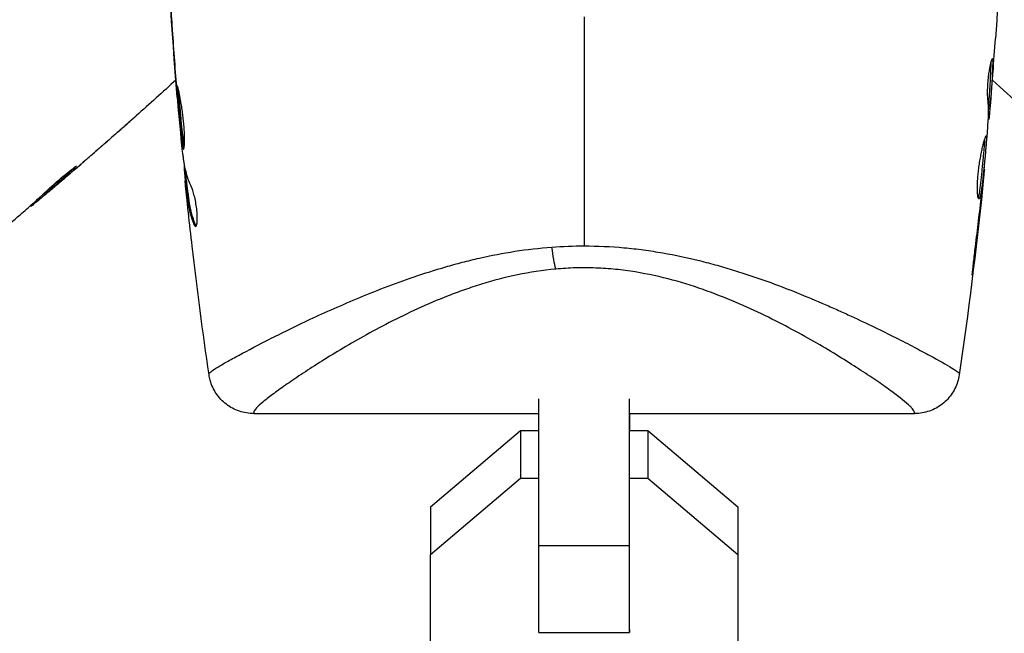
# Model space of a CAD drawing. Units: millimetres. Extents: x -3183 to 3957, y -3099 to 3517.
# Drawn here: x -578 to -513, y 431 to 472 of the extents above; entities that cross this region are included whole.
import ezdxf

# ---------------------------------------------------------------- set-up
doc = ezdxf.new("R2010")
doc.units = ezdxf.units.MM
doc.header["$LTSCALE"] = 20
doc.layers.add('2d', color=230, linetype='Continuous')

msp = doc.modelspace()

# ---------------------------------------------------------------- linework, layer by layer
at = {"layer": '2d'}
for p, q in [((-568.35, 471.857), (-568.363, 471.857)), ((-513.976, 469.318), (-513.89, 469.318)), ((-568.057, 467.801), (-568.069, 467.801)), ((-513.932, 468.255), (-513.932, 468.255)), ((-567.974, 466.775), (-567.985, 466.775)), ((-514.138, 466.6), (-514.038, 466.6)), ((-514.148, 466.449), (-514.048, 466.449)), ((-567.875, 465.665), (-567.884, 465.665)), ((-514.185, 465.408), (-514.17, 465.408)), ((-514.177, 465.573), (-514.137, 465.573)), ((-572.119, 464.431), (-572.118, 464.43)), ((-574.803, 462.256), (-574.785, 462.238)), ((-567.484, 462.227), (-567.547, 462.227)), ((-567.517, 462.392), (-567.541, 462.392)), ((-514.458, 462.135), (-514.446, 462.135)), ((-575.568, 461.519), (-575.568, 461.519)), ((-575.529, 461.48), (-575.526, 461.477)), ((-567.375, 461.351), (-567.475, 461.351)), ((-576.482, 460.673), (-576.478, 460.669)), ((-567.355, 461.2), (-567.455, 461.2)), ((-514.566, 461.025), (-514.552, 461.025)), ((-576.984, 460.381), (-576.918, 460.315)), ((-576.872, 460.483), (-576.806, 460.417)), ((-514.677, 459.999), (-514.66, 459.999)), ((-577.758, 459.683), (-577.719, 459.644)), ((-577.636, 459.793), (-577.586, 459.743)), ((-566.8, 458.482), (-566.901, 458.482)), ((-544, 456.876), (-544, 456.876)), ((-538, 455.359), (-538, 455.359)), ((-538, 455.359), (-538, 455.359)), ((-515.161, 455.943), (-515.128, 455.943)), ((-544, 437.143), (-544, 446.89)), ((-538, 437.143), (-538, 446.89)), ((-562.921, 445.9), (-544, 445.9)), ((-538, 445.9), (-519.077, 445.9)), ((-538, 445.9), (-538, 444.781)), ((-551.2, 439.709), (-545.225, 444.781)), ((-545.225, 444.781), (-545.225, 441.608)), ((-545.225, 444.781), (-544, 444.781)), ((-538, 444.781), (-536.775, 444.781)), ((-536.775, 444.781), (-536.775, 441.608)), ((-536.775, 444.781), (-530.8, 439.709)), ((-551.2, 436.537), (-545.225, 441.608)), ((-545.225, 441.608), (-544, 441.608)), ((-538, 441.608), (-536.775, 441.608)), ((-536.775, 441.608), (-530.8, 436.537)), ((-551.2, 439.709), (-551.2, 436.537)), ((-530.8, 439.709), (-530.8, 436.537)), ((-530.8, 439.709), (-530.8, 423.964)), ((-544, 437.143), (-538, 437.143)), ((-544, 431.372), (-544, 437.143)), ((-538, 431.372), (-538, 437.143)), ((-551.2, 420.792), (-551.2, 436.537)), ((-530.8, 436.537), (-530.8, 420.792)), ((-544, 431.372), (-538, 431.372)), ((-538, 431.564), (-538, 431.372))]:
    msp.add_line(p, q, dxfattribs=at)
at = {"layer": '2d', "extrusion": (0, 0, -1)}
msp.add_ellipse((-542.885, 457.915), major_axis=(-0.257, 2.989), ratio=0.116932, start_param=3.776373, end_param=4.394371, dxfattribs=at)
at = {"layer": '2d'}
for points in [[(-567.996, 466.905), (-568.369, 471.393), (-568.641, 475.891), (-568.812, 480.392)], [(-513.188, 480.392), (-513.309, 477.189), (-513.482, 473.988), (-513.706, 470.791)], [(-568.363, 471.857), (-568.274, 470.504), (-568.176, 469.152), (-568.069, 467.801)], [(-541, 472.235), (-541, 467.127), (-541, 462.057), (-541, 457.031)], [(-568.027, 467.414), (-568.117, 468.548), (-568.201, 469.681), (-568.278, 470.815)], [(-513.872, 468.557), (-513.814, 469.302), (-513.759, 470.046), (-513.706, 470.791)], [(-513.911, 469.472), (-513.897, 469.472), (-513.89, 469.419), (-513.89, 469.318)], [(-568.088, 468.039), (-568.959, 467.244), (-569.834, 466.455), (-570.714, 465.671)], [(-568.069, 467.801), (-568.04, 467.437), (-568.012, 467.095), (-567.985, 466.775)], [(-506.059, 461.122), (-508.717, 463.381), (-511.336, 465.688), (-513.912, 468.039)], [(-568.004, 467.133), (-568.012, 467.228), (-568.02, 467.322), (-568.027, 467.414)], [(-567.967, 466.696), (-567.979, 466.831), (-567.993, 466.989), (-568.004, 467.133)], [(-567.639, 463.282), (-567.76, 464.419), (-567.868, 465.557), (-567.967, 466.696)], [(-514.148, 466.45), (-514.149, 466.45), (-514.145, 466.501), (-514.138, 466.6)], [(-514.143, 466.449), (-514.152, 466.337), (-514.162, 466.225), (-514.172, 466.112)], [(-514.137, 465.573), (-514.151, 465.463), (-514.162, 465.408), (-514.17, 465.408)], [(-575.298, 461.676), (-574.103, 462.697), (-572.915, 463.728), (-571.736, 464.768)], [(-514.558, 461.104), (-514.446, 462.242), (-514.341, 463.379), (-514.243, 464.518)], [(-514.243, 464.518), (-514.237, 464.586), (-514.232, 464.643), (-514.23, 464.679)], [(-572.118, 464.43), (-573.247, 463.437), (-574.383, 462.453), (-575.526, 461.477)], [(-567.621, 463.121), (-567.625, 463.157), (-567.632, 463.214), (-567.639, 463.282)], [(-574.676, 462.348), (-574.673, 462.345), (-574.71, 462.307), (-574.785, 462.238)], [(-567.541, 462.392), (-567.548, 462.392), (-567.552, 462.337), (-567.547, 462.227)], [(-567.381, 461.351), (-567.407, 461.603), (-567.432, 461.855), (-567.457, 462.108)], [(-575.526, 461.477), (-575.841, 461.208), (-576.158, 460.939), (-576.478, 460.669)], [(-514.565, 460.895), (-514.995, 456.742), (-515.511, 452.598), (-516.114, 448.467)], [(-514.552, 461.025), (-514.585, 460.705), (-514.621, 460.363), (-514.66, 459.999)], [(-514.635, 460.386), (-514.624, 460.478), (-514.614, 460.572), (-514.604, 460.667)], [(-514.604, 460.667), (-514.588, 460.811), (-514.572, 460.968), (-514.558, 461.104)], [(-576.978, 460.375), (-577.039, 460.324), (-577.1, 460.272), (-577.161, 460.221)], [(-514.66, 459.999), (-514.805, 458.646), (-514.96, 457.294), (-515.128, 455.943)], [(-577.753, 459.678), (-577.755, 459.68), (-577.763, 459.675), (-577.777, 459.665)], [(-577.586, 459.743), (-577.672, 459.674), (-577.716, 459.641), (-577.719, 459.644)], [(-581.06, 456.899), (-580.178, 457.624), (-579.3, 458.355), (-578.426, 459.092)], [(-578.426, 459.092), (-578.374, 459.136), (-578.331, 459.173), (-578.304, 459.197)], [(-567.007, 457.009), (-567.094, 457.753), (-567.178, 458.498), (-567.259, 459.243)], [(-566.737, 458.364), (-566.757, 458.39), (-566.778, 458.43), (-566.8, 458.482)], [(-565.886, 448.467), (-566.3, 451.309), (-566.674, 454.157), (-567.007, 457.009)], [(-543.136, 456.952), (-542.428, 457.004), (-541.715, 457.031), (-541, 457.031)]]:
    msp.add_open_spline(points, degree=3, dxfattribs=at)
for points, knots in [([(-568.278, 470.815), (-568.289, 470.983), (-568.301, 471.16), (-568.32, 471.429), (-568.326, 471.517), (-568.339, 471.692), (-568.345, 471.779), (-568.362, 472.026), (-568.373, 472.178), (-568.391, 472.429), (-568.399, 472.53), (-568.407, 472.632), (-568.409, 472.658), (-568.412, 472.693), (-568.413, 472.702), (-568.414, 472.701), (-568.413, 472.692), (-568.412, 472.658), (-568.411, 472.632), (-568.401, 472.459), (-568.385, 472.191), (-568.363, 471.857)], [0, 0, 0, 0, 0.000535254, 0.000535254, 0.000802882, 0.000802882, 0.001070509, 0.001070509, 0.001605763, 0.001605763, 0.002141018, 0.002141018, 0.002408645, 0.002408645, 0.002676272, 0.002676272, 0.002943899, 0.002943899, 0.003211527, 0.003211527, 0.004282035, 0.004282035, 0.004282035, 0.004282035]), ([(-514.222, 466.905), (-514.237, 467.049), (-514.24, 467.28), (-514.211, 467.839), (-514.18, 468.151), (-514.099, 468.738), (-514.052, 468.998), (-513.967, 469.369), (-513.932, 469.472), (-513.911, 469.472)], [0, 0, 0, 0, 0.000904815, 0.000904815, 0.001809629, 0.001809629, 0.002714444, 0.002714444, 0.003619259, 0.003619259, 0.003619259, 0.003619259]), ([(-514.138, 466.6), (-514.105, 467.053), (-514.074, 467.506), (-514.035, 468.185), (-514.024, 468.412), (-514.003, 468.846), (-513.992, 469.054), (-513.99, 469.263)], [0, 0, 0, 0, 0.002938731, 0.002938731, 0.004408097, 0.004408097, 0.005758594, 0.005758594, 0.005758594, 0.005758594]), ([(-513.89, 469.318), (-513.89, 469.091), (-513.902, 468.865), (-513.924, 468.412), (-513.935, 468.185), (-513.973, 467.506), (-514.004, 467.053), (-514.038, 466.6)], [0, 0, 0, 0, 0.001469366, 0.001469366, 0.002938732, 0.002938732, 0.005877464, 0.005877464, 0.005877464, 0.005877464]), ([(-514.015, 466.801), (-513.995, 467.032), (-513.972, 467.298), (-513.923, 467.9), (-513.898, 468.22), (-513.872, 468.557)], [0, 0, 0, 0, 0.001013016, 0.001013016, 0.002026031, 0.002026031, 0.002026031, 0.002026031]), ([(-567.993, 467.654), (-568.002, 467.654), (-568, 467.599), (-567.991, 467.389), (-567.982, 467.232), (-567.962, 466.94), (-567.954, 466.832), (-567.936, 466.603), (-567.927, 466.483), (-567.906, 466.228), (-567.895, 466.095), (-567.872, 465.827), (-567.86, 465.69), (-567.835, 465.413), (-567.823, 465.277), (-567.797, 465.009), (-567.784, 464.876), (-567.759, 464.622), (-567.746, 464.502), (-567.722, 464.273), (-567.71, 464.165), (-567.689, 463.972), (-567.679, 463.885), (-567.66, 463.731), (-567.65, 463.666), (-567.621, 463.508), (-567.601, 463.452), (-567.582, 463.452)], [0.006598548, 0.006598548, 0.006598548, 0.006598548, 0.007421336, 0.007421336, 0.008244124, 0.008244124, 0.008655518, 0.008655518, 0.009066912, 0.009066912, 0.009478306, 0.009478306, 0.0098897, 0.0098897, 0.010301094, 0.010301094, 0.010712488, 0.010712488, 0.011123882, 0.011123882, 0.011535277, 0.011535277, 0.011946671, 0.011946671, 0.012358065, 0.012358065, 0.013180853, 0.013180853, 0.013180853, 0.013180853]), ([(-567.582, 463.452), (-567.573, 463.452), (-567.564, 463.466), (-567.547, 463.52), (-567.54, 463.56), (-567.526, 463.666), (-567.521, 463.731), (-567.514, 463.885), (-567.511, 463.974), (-567.51, 464.267), (-567.518, 464.503), (-567.542, 464.884), (-567.553, 465.018), (-567.577, 465.289), (-567.592, 465.425), (-567.623, 465.699), (-567.641, 465.838), (-567.678, 466.105), (-567.698, 466.235), (-567.739, 466.488), (-567.759, 466.61), (-567.8, 466.836), (-567.82, 466.942), (-567.859, 467.137), (-567.877, 467.223), (-567.91, 467.375), (-567.926, 467.441), (-567.952, 467.546), (-567.963, 467.586), (-567.981, 467.64), (-567.988, 467.654), (-567.993, 467.654)], [0, 0, 0, 0, 0.000412409, 0.000412409, 0.000824818, 0.000824818, 0.001237228, 0.001237228, 0.001649637, 0.001649637, 0.002474455, 0.002474455, 0.002886865, 0.002886865, 0.003299274, 0.003299274, 0.003711683, 0.003711683, 0.004124092, 0.004124092, 0.004536502, 0.004536502, 0.004948911, 0.004948911, 0.00536132, 0.00536132, 0.005773729, 0.005773729, 0.006186138, 0.006186138, 0.006598548, 0.006598548, 0.006598548, 0.006598548]), ([(-567.536, 463.591), (-567.537, 463.598), (-567.539, 463.605), (-567.55, 463.665), (-567.559, 463.73), (-567.579, 463.882), (-567.588, 463.971), (-567.621, 464.262), (-567.645, 464.496), (-567.696, 465), (-567.722, 465.276), (-567.759, 465.686), (-567.772, 465.825), (-567.795, 466.095), (-567.806, 466.226), (-567.826, 466.48), (-567.836, 466.603), (-567.853, 466.831), (-567.861, 466.938), (-567.873, 467.111), (-567.877, 467.18), (-567.881, 467.243)], [0.000765106, 0.000765106, 0.000765106, 0.000765106, 0.000823035, 0.000823035, 0.001234552, 0.001234552, 0.001646069, 0.001646069, 0.002469104, 0.002469104, 0.003292139, 0.003292139, 0.003703656, 0.003703656, 0.004115173, 0.004115173, 0.00452669, 0.00452669, 0.004938208, 0.004938208, 0.00525403, 0.00525403, 0.00525403, 0.00525403]), ([(-567.985, 466.775), (-567.97, 466.603), (-567.957, 466.449), (-567.934, 466.175), (-567.923, 466.055), (-567.906, 465.864), (-567.899, 465.79), (-567.888, 465.69), (-567.885, 465.665), (-567.884, 465.665)], [0, 0, 0, 0, 0.000630038, 0.000630038, 0.001260076, 0.001260076, 0.001890114, 0.001890114, 0.002520151, 0.002520151, 0.002520151, 0.002520151]), ([(-514.23, 464.679), (-514.218, 464.865), (-514.208, 465.05), (-514.185, 465.421), (-514.174, 465.607), (-514.165, 466.163), (-514.182, 466.534), (-514.222, 466.905)], [0, 0, 0, 0, 0.001183503, 0.001183503, 0.002367007, 0.002367007, 0.004734013, 0.004734013, 0.004734013, 0.004734013]), ([(-514.038, 466.6), (-514.042, 466.537), (-514.046, 466.493), (-514.048, 466.446), (-514.048, 466.443), (-514.042, 466.496), (-514.031, 466.615), (-514.015, 466.801)], [0, 0, 0, 0, 0.000405225, 0.000405225, 0.000810449, 0.000810449, 0.001620899, 0.001620899, 0.001620899, 0.001620899]), ([(-514.052, 466.449), (-514.063, 466.321), (-514.074, 466.201), (-514.108, 465.834), (-514.126, 465.65), (-514.137, 465.573)], [0.000580876, 0.000580876, 0.000580876, 0.000580876, 0.001004216, 0.001004216, 0.002008432, 0.002008432, 0.002008432, 0.002008432]), ([(-570.685, 465.696), (-570.685, 465.696), (-570.695, 465.688), (-570.733, 465.654), (-570.762, 465.628), (-570.873, 465.53), (-570.983, 465.432), (-571.186, 465.253), (-571.261, 465.186), (-571.417, 465.048), (-571.5, 464.975), (-571.673, 464.822), (-571.761, 464.745), (-571.938, 464.588), (-572.029, 464.509), (-572.118, 464.43)], [0.00233533, 0.00233533, 0.00233533, 0.00233533, 0.002690934, 0.002690934, 0.003046538, 0.003046538, 0.003757746, 0.003757746, 0.00411335, 0.00411335, 0.004468954, 0.004468954, 0.004824559, 0.004824559, 0.005180163, 0.005180163, 0.005180163, 0.005180163]), ([(-571.736, 464.768), (-571.59, 464.897), (-571.452, 465.02), (-571.194, 465.247), (-571.08, 465.348), (-570.889, 465.517), (-570.814, 465.583), (-570.737, 465.651), (-570.718, 465.668), (-570.692, 465.691), (-570.686, 465.696), (-570.685, 465.696)], [0, 0, 0, 0, 0.000583833, 0.000583833, 0.001167665, 0.001167665, 0.001751498, 0.001751498, 0.002043414, 0.002043414, 0.00233533, 0.00233533, 0.00233533, 0.00233533]), ([(-514.803, 460.146), (-514.829, 460.146), (-514.854, 460.201), (-514.89, 460.412), (-514.903, 460.57), (-514.907, 460.863), (-514.907, 460.972), (-514.9, 461.203), (-514.893, 461.325), (-514.876, 461.581), (-514.864, 461.715), (-514.837, 461.984), (-514.82, 462.121), (-514.784, 462.398), (-514.763, 462.534), (-514.72, 462.801), (-514.697, 462.933), (-514.649, 463.185), (-514.625, 463.304), (-514.577, 463.53), (-514.552, 463.637), (-514.482, 463.925), (-514.438, 464.081), (-514.367, 464.291), (-514.34, 464.348), (-514.323, 464.348)], [0.006592353, 0.006592353, 0.006592353, 0.006592353, 0.00741891, 0.00741891, 0.008245466, 0.008245466, 0.008658744, 0.008658744, 0.009072022, 0.009072022, 0.0094853, 0.0094853, 0.009898578, 0.009898578, 0.010311856, 0.010311856, 0.010725134, 0.010725134, 0.011138412, 0.011138412, 0.01155169, 0.01155169, 0.012378246, 0.012378246, 0.013204802, 0.013204802, 0.013204802, 0.013204802]), ([(-514.85, 460.213), (-514.84, 460.238), (-514.83, 460.268), (-514.792, 460.409), (-514.764, 460.565), (-514.723, 460.855), (-514.709, 460.963), (-514.682, 461.191), (-514.669, 461.311), (-514.641, 461.564), (-514.627, 461.698), (-514.598, 461.966), (-514.584, 462.102), (-514.556, 462.378), (-514.543, 462.515), (-514.517, 462.784), (-514.504, 462.917), (-514.481, 463.172), (-514.47, 463.293), (-514.45, 463.522), (-514.441, 463.63), (-514.426, 463.825), (-514.419, 463.913), (-514.408, 464.066), (-514.404, 464.132), (-514.403, 464.185)], [0.007146411, 0.007146411, 0.007146411, 0.007146411, 0.007436752, 0.007436752, 0.008260513, 0.008260513, 0.008672394, 0.008672394, 0.009084274, 0.009084274, 0.009496155, 0.009496155, 0.009908035, 0.009908035, 0.010319916, 0.010319916, 0.010731796, 0.010731796, 0.011143677, 0.011143677, 0.011555557, 0.011555557, 0.011967438, 0.011967438, 0.012376246, 0.012376246, 0.012376246, 0.012376246]), ([(-514.323, 464.348), (-514.314, 464.348), (-514.309, 464.334), (-514.302, 464.28), (-514.301, 464.24), (-514.304, 464.133), (-514.307, 464.069), (-514.318, 463.915), (-514.325, 463.826), (-514.349, 463.534), (-514.369, 463.299), (-514.404, 462.919), (-514.416, 462.786), (-514.442, 462.515), (-514.456, 462.379), (-514.483, 462.105), (-514.498, 461.966), (-514.526, 461.698), (-514.54, 461.567), (-514.568, 461.313), (-514.581, 461.191), (-514.608, 460.963), (-514.622, 460.857), (-514.649, 460.662), (-514.663, 460.575), (-514.691, 460.423), (-514.705, 460.358), (-514.734, 460.253), (-514.748, 460.213), (-514.775, 460.16), (-514.789, 460.146), (-514.803, 460.146)], [0, 0, 0, 0, 0.000412022, 0.000412022, 0.000824044, 0.000824044, 0.001236066, 0.001236066, 0.001648088, 0.001648088, 0.002472133, 0.002472133, 0.002884155, 0.002884155, 0.003296177, 0.003296177, 0.003708199, 0.003708199, 0.004120221, 0.004120221, 0.004532243, 0.004532243, 0.004944265, 0.004944265, 0.005356287, 0.005356287, 0.005768309, 0.005768309, 0.006180331, 0.006180331, 0.006592353, 0.006592353, 0.006592353, 0.006592353]), ([(-567.041, 460.895), (-567.207, 461.262), (-567.337, 461.631), (-567.479, 462.188), (-567.517, 462.374), (-567.561, 462.654), (-567.572, 462.747), (-567.596, 462.934), (-567.608, 463.028), (-567.621, 463.121)], [0, 0, 0, 0, 0.002384664, 0.002384664, 0.003576995, 0.003576995, 0.004173161, 0.004173161, 0.004769327, 0.004769327, 0.004769327, 0.004769327]), ([(-574.785, 462.238), (-575.117, 461.93), (-575.451, 461.623), (-576.125, 461.016), (-576.464, 460.715), (-576.806, 460.417)], [0, 0, 0, 0, 0.00293865, 0.00293865, 0.005877301, 0.005877301, 0.005877301, 0.005877301]), ([(-576.652, 460.694), (-576.55, 460.794), (-576.381, 460.951), (-575.963, 461.319), (-575.724, 461.522), (-575.267, 461.895), (-575.059, 462.059), (-574.762, 462.288), (-574.68, 462.352), (-574.676, 462.348)], [0, 0, 0, 0, 0.000902006, 0.000902006, 0.001804012, 0.001804012, 0.002706017, 0.002706017, 0.003608023, 0.003608023, 0.003608023, 0.003608023]), ([(-567.547, 462.227), (-567.545, 462.189), (-567.54, 462.125), (-567.526, 461.948), (-567.516, 461.838), (-567.493, 461.6), (-567.482, 461.479), (-567.469, 461.351)], [0, 0, 0, 0, 0.000502281, 0.000502281, 0.001004561, 0.001004561, 0.001428635, 0.001428635, 0.001428635, 0.001428635]), ([(-514.446, 462.135), (-514.445, 462.135), (-514.446, 462.11), (-514.455, 462.011), (-514.461, 461.937), (-514.479, 461.745), (-514.491, 461.627), (-514.518, 461.352), (-514.534, 461.197), (-514.552, 461.025)], [0, 0, 0, 0, 0.000630199, 0.000630199, 0.001260399, 0.001260399, 0.001890598, 0.001890598, 0.002520797, 0.002520797, 0.002520797, 0.002520797]), ([(-576.744, 460.604), (-576.447, 460.864), (-576.152, 461.126), (-575.781, 461.461), (-575.703, 461.531), (-575.626, 461.602)], [0.000382019, 0.000382019, 0.000382019, 0.000382019, 0.002938651, 0.002938651, 0.003618023, 0.003618023, 0.003618023, 0.003618023]), ([(-576.644, 460.538), (-576.466, 460.687), (-576.261, 460.859), (-575.8, 461.249), (-575.556, 461.456), (-575.298, 461.676)], [0, 0, 0, 0, 0.001013144, 0.001013144, 0.002026288, 0.002026288, 0.002026288, 0.002026288]), ([(-567.443, 460.999), (-567.452, 461.092), (-567.46, 461.167), (-567.47, 461.283), (-567.474, 461.321), (-567.477, 461.375), (-567.47, 461.326), (-567.455, 461.2)], [0, 0, 0, 0, 0.000405312, 0.000405312, 0.000810624, 0.000810624, 0.001621247, 0.001621247, 0.001621247, 0.001621247]), ([(-567.355, 461.2), (-567.362, 461.263), (-567.368, 461.306), (-567.373, 461.344), (-567.374, 461.351), (-567.375, 461.351)], [0, 0, 0, 0, 0.0004053094, 0.0004053094, 0.0006374665, 0.0006374665, 0.0006374665, 0.0006374665]), ([(-578.304, 459.197), (-578.025, 459.443), (-577.748, 459.691), (-577.334, 460.064), (-577.196, 460.189), (-576.921, 460.438), (-576.784, 460.563), (-576.652, 460.694)], [0, 0, 0, 0, 0.00236764, 0.00236764, 0.00355146, 0.00355146, 0.00473528, 0.00473528, 0.00473528, 0.00473528]), ([(-576.478, 460.669), (-576.607, 460.559), (-576.732, 460.454), (-576.973, 460.251), (-577.084, 460.159), (-577.382, 459.91), (-577.525, 459.792), (-577.586, 459.743)], [0, 0, 0, 0, 0.000502062, 0.000502062, 0.001004123, 0.001004123, 0.002008246, 0.002008246, 0.002008246, 0.002008246]), ([(-567.455, 461.2), (-567.429, 460.972), (-567.401, 460.745), (-567.355, 460.405), (-567.338, 460.291), (-567.307, 460.064), (-567.293, 459.95), (-567.207, 459.383), (-567.081, 458.931), (-566.901, 458.482)], [0, 0, 0, 0, 0.001475415, 0.001475415, 0.002213123, 0.002213123, 0.002950831, 0.002950831, 0.005901662, 0.005901662, 0.005901662, 0.005901662]), ([(-567.259, 459.243), (-567.296, 459.58), (-567.33, 459.899), (-567.393, 460.501), (-567.42, 460.768), (-567.443, 460.999)], [0, 0, 0, 0, 0.001014727, 0.001014727, 0.002029454, 0.002029454, 0.002029454, 0.002029454]), ([(-566.8, 458.482), (-566.98, 458.931), (-567.106, 459.383), (-567.192, 459.95), (-567.206, 460.064), (-567.238, 460.291), (-567.254, 460.405), (-567.3, 460.745), (-567.328, 460.972), (-567.355, 461.2)], [0, 0, 0, 0, 0.002950894, 0.002950894, 0.003688618, 0.003688618, 0.004426341, 0.004426341, 0.005901788, 0.005901788, 0.005901788, 0.005901788]), ([(-566.785, 458.328), (-566.76, 458.328), (-566.738, 458.353), (-566.701, 458.451), (-566.686, 458.525), (-566.668, 458.712), (-566.664, 458.827), (-566.669, 459.083), (-566.678, 459.226), (-566.708, 459.52), (-566.729, 459.674), (-566.78, 459.972), (-566.81, 460.12), (-566.873, 460.39), (-566.908, 460.516), (-566.975, 460.732), (-567.009, 460.824), (-567.041, 460.895)], [0.000662528, 0.000662528, 0.000662528, 0.000662528, 0.001117455, 0.001117455, 0.001572382, 0.001572382, 0.00202731, 0.00202731, 0.002482237, 0.002482237, 0.002937164, 0.002937164, 0.003392092, 0.003392092, 0.003847019, 0.003847019, 0.004301947, 0.004301947, 0.004301947, 0.004301947]), ([(-576.806, 460.417), (-576.854, 460.375), (-576.886, 460.346), (-576.921, 460.314), (-576.923, 460.311), (-576.88, 460.343), (-576.787, 460.419), (-576.644, 460.538)], [0, 0, 0, 0, 0.000405243, 0.000405243, 0.000810487, 0.000810487, 0.001620974, 0.001620974, 0.001620974, 0.001620974]), ([(-515.036, 456.985), (-514.965, 457.551), (-514.898, 458.118), (-514.762, 459.251), (-514.697, 459.818), (-514.635, 460.386)], [0, 0, 0, 0, 0.001843026, 0.001843026, 0.003686052, 0.003686052, 0.003686052, 0.003686052]), ([(-566.901, 458.482), (-566.881, 458.432), (-566.861, 458.393), (-566.822, 458.341), (-566.803, 458.328), (-566.785, 458.328)], [0, 0, 0, 0, 0.0003312638, 0.0003312638, 0.0006625276, 0.0006625276, 0.0006625276, 0.0006625276]), ([(-565.888, 448.553), (-565.888, 448.556), (-565.887, 448.56), (-565.885, 448.567), (-565.879, 448.578), (-565.868, 448.592), (-565.839, 448.623), (-565.81, 448.648), (-565.695, 448.737), (-565.581, 448.814), (-565.282, 449), (-565.097, 449.11), (-564.657, 449.363), (-564.402, 449.505), (-563.55, 449.971), (-562.863, 450.335), (-561.665, 450.944), (-561.235, 451.159), (-560.33, 451.604), (-559.854, 451.834), (-558.361, 452.537), (-557.276, 453.027), (-555.506, 453.769), (-554.889, 454.018), (-553.614, 454.507), (-552.958, 454.747), (-551.604, 455.209), (-550.906, 455.432), (-549.823, 455.745), (-549.456, 455.846), (-548.709, 456.04), (-548.328, 456.133), (-546.405, 456.57), (-544.808, 456.829), (-543.136, 456.952)], [-0.00000006, -0.00000006, -0.00000006, -0.00000006, 0.00031103, 0.00031103, 0.00062211, 0.00124428, 0.00124428, 0.00248863, 0.00248863, 0.00497732, 0.00497732, 0.007466, 0.007466, 0.00995469, 0.00995469, 0.01493207, 0.01493207, 0.01742075, 0.01742075, 0.01990944, 0.01990944, 0.02488682, 0.02488682, 0.0273755, 0.0273755, 0.02986419, 0.02986419, 0.03235288, 0.03235288, 0.03359722, 0.03359722, 0.03484157, 0.03484157, 0.03981894, 0.03981894, 0.03981894, 0.03981894]), ([(-541, 457.031), (-540.111, 457.031), (-539.231, 456.99), (-537.922, 456.871), (-537.486, 456.822), (-536.628, 456.707), (-536.205, 456.641), (-534.953, 456.423), (-534.142, 456.249), (-532.954, 455.954), (-532.563, 455.851), (-531.79, 455.635), (-531.408, 455.522), (-529.541, 454.945), (-528.165, 454.437), (-526.232, 453.663), (-525.611, 453.401), (-524.711, 453.01), (-524.417, 452.88), (-523.842, 452.622), (-523.562, 452.495), (-522.196, 451.864), (-521.213, 451.384), (-519.9, 450.724), (-519.489, 450.513), (-518.728, 450.116), (-518.381, 449.931), (-517.446, 449.425), (-516.96, 449.148), (-516.457, 448.839), (-516.328, 448.753), (-516.199, 448.656), (-516.167, 448.628), (-516.134, 448.594), (-516.122, 448.579), (-516.116, 448.567), (-516.113, 448.56), (-516.112, 448.556), (-516.112, 448.553)], [0.04192936, 0.04192936, 0.04192936, 0.04192936, 0.04455088, 0.04455088, 0.04586164, 0.04586164, 0.04717241, 0.04717241, 0.04979393, 0.04979393, 0.05110469, 0.05110469, 0.05241546, 0.05241546, 0.05765851, 0.05765851, 0.06028003, 0.06028003, 0.0615908, 0.0615908, 0.06290156, 0.06290156, 0.06814461, 0.06814461, 0.07076614, 0.07076614, 0.07338766, 0.07338766, 0.07863071, 0.07863071, 0.08125224, 0.08125224, 0.082563, 0.082563, 0.08321838, 0.08354607, 0.08354607, 0.08387376, 0.08387376, 0.08387376, 0.08387376]), ([(-515.128, 455.943), (-515.148, 455.776), (-515.167, 455.627), (-515.192, 455.437), (-515.2, 455.38), (-515.214, 455.281), (-515.22, 455.238), (-515.235, 455.135), (-515.243, 455.099), (-515.248, 455.098), (-515.247, 455.134), (-515.237, 455.236), (-515.232, 455.279), (-515.222, 455.378), (-515.216, 455.434), (-515.203, 455.561), (-515.195, 455.631), (-515.179, 455.779), (-515.171, 455.857), (-515.143, 456.106), (-515.122, 456.283), (-515.079, 456.641), (-515.056, 456.818), (-515.036, 456.985)], [0, 0, 0, 0, 0.000536551, 0.000536551, 0.000804826, 0.000804826, 0.001073102, 0.001073102, 0.001609653, 0.001609653, 0.002146204, 0.002146204, 0.002414479, 0.002414479, 0.002682755, 0.002682755, 0.00295103, 0.00295103, 0.003219305, 0.003219305, 0.003755856, 0.003755856, 0.004292407, 0.004292407, 0.004292407, 0.004292407]), ([(-542.885, 455.491), (-543.762, 455.411), (-544.606, 455.279), (-546.243, 454.938), (-547.035, 454.728), (-548.191, 454.372), (-548.571, 454.246), (-549.311, 453.986), (-549.672, 453.851), (-550.732, 453.437), (-551.408, 453.146), (-552.71, 452.55), (-553.337, 452.243), (-554.53, 451.631), (-555.096, 451.325), (-556.716, 450.421), (-557.69, 449.834), (-558.999, 449.008), (-559.408, 448.742), (-560.162, 448.241), (-560.508, 448.004), (-561.138, 447.562), (-561.422, 447.356), (-561.797, 447.073), (-561.914, 446.983), (-562.129, 446.814), (-562.227, 446.735), (-562.67, 446.363), (-562.875, 446.149), (-562.921, 445.994), (-562.916, 445.969), (-562.917, 445.93), (-562.917, 445.916), (-562.917, 445.903), (-562.917, 445.9), (-562.917, 445.9)], [0.00189074, 0.00189074, 0.00189074, 0.00189074, 0.00454502, 0.00454502, 0.0071993, 0.0071993, 0.00852643, 0.00852643, 0.00985357, 0.00985357, 0.01250785, 0.01250785, 0.01516213, 0.01516213, 0.0178164, 0.0178164, 0.02312496, 0.02312496, 0.02577924, 0.02577924, 0.02843351, 0.02843351, 0.03108779, 0.03108779, 0.03241493, 0.03241493, 0.03374207, 0.03374207, 0.03905062, 0.03905062, 0.04037776, 0.04037776, 0.0417049, 0.0417049, 0.04260147, 0.04260147, 0.04260147, 0.04260147]), ([(-519.083, 445.9), (-519.083, 445.9), (-519.083, 445.91), (-519.083, 445.938), (-519.084, 445.947), (-519.083, 445.968), (-519.082, 445.98), (-519.084, 446.021), (-519.096, 446.053), (-519.142, 446.13), (-519.175, 446.174), (-519.262, 446.274), (-519.316, 446.33), (-519.638, 446.636), (-520.049, 446.965), (-520.869, 447.567), (-521.177, 447.785), (-521.69, 448.138), (-521.869, 448.26), (-522.241, 448.509), (-522.434, 448.637), (-523.436, 449.291), (-524.347, 449.86), (-525.884, 450.756), (-526.427, 451.064), (-527.563, 451.679), (-528.155, 451.987), (-529.39, 452.597), (-530.034, 452.898), (-531.383, 453.483), (-532.088, 453.767), (-533.574, 454.302), (-534.34, 454.548), (-535.928, 454.977), (-536.749, 455.16), (-538.036, 455.369), (-538.473, 455.427), (-539.348, 455.515), (-539.788, 455.546), (-540.675, 455.58), (-541.123, 455.582), (-542.007, 455.558), (-542.447, 455.531), (-542.885, 455.491)], [0.12751488, 0.12751488, 0.12751488, 0.12751488, 0.12928542, 0.12928542, 0.12994883, 0.12994883, 0.13061223, 0.13061223, 0.13193904, 0.13193904, 0.13326584, 0.13326584, 0.13459265, 0.13459265, 0.13989988, 0.13989988, 0.14255349, 0.14255349, 0.1438803, 0.1438803, 0.14520711, 0.14520711, 0.15051433, 0.15051433, 0.15316795, 0.15316795, 0.15582156, 0.15582156, 0.15847517, 0.15847517, 0.16112879, 0.16112879, 0.1637824, 0.1637824, 0.16643601, 0.16643601, 0.16776282, 0.16776282, 0.16908963, 0.16908963, 0.17041643, 0.17041643, 0.17174324, 0.17174324, 0.17174324, 0.17174324]), ([(-565.886, 448.467), (-565.886, 448.467), (-565.886, 448.474), (-565.886, 448.495), (-565.885, 448.501), (-565.885, 448.524), (-565.886, 448.539), (-565.888, 448.553)], [0.002708881, 0.002708881, 0.002708881, 0.002708881, 0.004046893, 0.004046893, 0.004721385, 0.004721385, 0.005395877, 0.005395877, 0.005395877, 0.005395877]), ([(-565.886, 448.467), (-565.886, 448.467), (-565.886, 448.467), (-565.886, 448.467), (-565.886, 448.467), (-565.886, 448.467)], [0.00269732616, 0.00269732616, 0.00269732616, 0.00269732616, 0.00269790857, 0.00269790857, 0.00270888133, 0.00270888133, 0.00270888133, 0.00270888133]), ([(-562.921, 445.9), (-563.244, 445.9), (-563.571, 445.954), (-564.184, 446.161), (-564.479, 446.318), (-564.996, 446.712), (-565.225, 446.955), (-565.588, 447.495), (-565.726, 447.798), (-565.844, 448.228), (-565.868, 448.347), (-565.886, 448.467)], [0.000404, 0.000404, 0.000404, 0.000404, 0.0971738, 0.0971738, 0.1947023, 0.1947023, 0.2922178, 0.2922178, 0.3897335, 0.3897335, 0.426029, 0.426029, 0.426029, 0.426029]), ([(-516.114, 448.467), (-516.159, 448.156), (-516.255, 447.849), (-516.539, 447.277), (-516.733, 447.007), (-517.192, 446.549), (-517.463, 446.354), (-518.046, 446.066), (-518.365, 445.969), (-518.816, 445.909), (-518.947, 445.9), (-519.077, 445.9)], [0, 0, 0, 0, 0.0942291, 0.0942291, 0.1913775, 0.1913775, 0.2889051, 0.2889051, 0.3864206, 0.3864206, 0.4255028, 0.4255028, 0.4255028, 0.4255028]), ([(-516.112, 448.553), (-516.114, 448.539), (-516.115, 448.524), (-516.115, 448.501), (-516.114, 448.495), (-516.114, 448.474), (-516.114, 448.467), (-516.114, 448.467)], [-0.00000006, -0.00000006, -0.00000006, -0.00000006, 0.000673625, 0.000673625, 0.001347311, 0.001347311, 0.002694682, 0.002694682, 0.002694682, 0.002694682]), ([(-516.114, 448.467), (-516.114, 448.467), (-516.114, 448.467), (-516.114, 448.467)], [0.00269468153, 0.00269468153, 0.00269468153, 0.00269468153, 0.00270531523, 0.00270531523, 0.00270531523, 0.00270531523])]:
    msp.add_open_spline(points, degree=3, knots=knots, dxfattribs=at)

doc.saveas('drawing.dxf')
